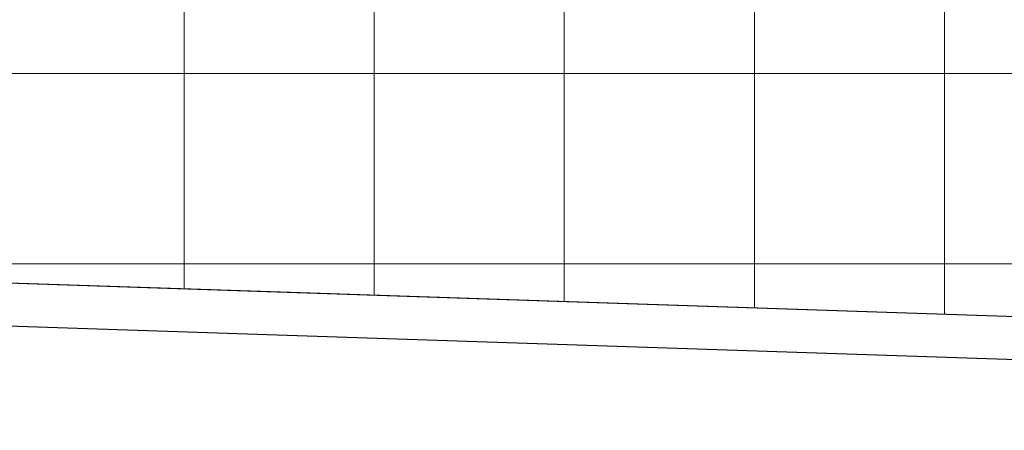
# Model space of a CAD drawing. Units: millimetres. Extents: x 257637 to 999186, y -524375 to -216152.
# Drawn here: x 497060 to 499358, y -247558 to -246599 of the extents above; entities that cross this region are included whole.
import ezdxf

# ---------------------------------------------------------------- set-up
doc = ezdxf.new("R2010")
doc.units = ezdxf.units.MM
doc.header["$MEASUREMENT"] = 0
doc.layers.add('Layer7', color=7, linetype='Continuous', lineweight=20)
doc.layers.add('Layer8', color=8, linetype='Continuous', lineweight=25)

msp = doc.modelspace()

# ---------------------------------------------------------------- linework, layer by layer
at = {"layer": 'Layer7', "linetype": 'ByBlock'}
for p, q in [((497443.7, -247227.2), (497443.7, -246440.6)), ((497887.5, -247242.1), (497887.5, -246455.7)), ((498331.2, -247256.9), (498331.2, -246470.7)), ((498775, -247271.8), (498775, -246485.7)), ((499218.7, -247286.6), (499218.7, -246500.7)), ((504957.2, -246725), (494754.2, -246725)), ((494740.2, -247136.8), (497459.3, -247227.7)), ((505675.3, -247168.8), (495696.4, -247168.8)), ((497459.3, -247227.7), (501468.9, -247361.9))]:
    msp.add_line(p, q, dxfattribs=at)
at = {"layer": 'Layer8'}
for p, q in [((479130.9, -246614.4), (504354.4, -247458.5)), ((479227.5, -246717.7), (504326.4, -247557.6))]:
    msp.add_line(p, q, dxfattribs=at)

doc.saveas('drawing.dxf')
